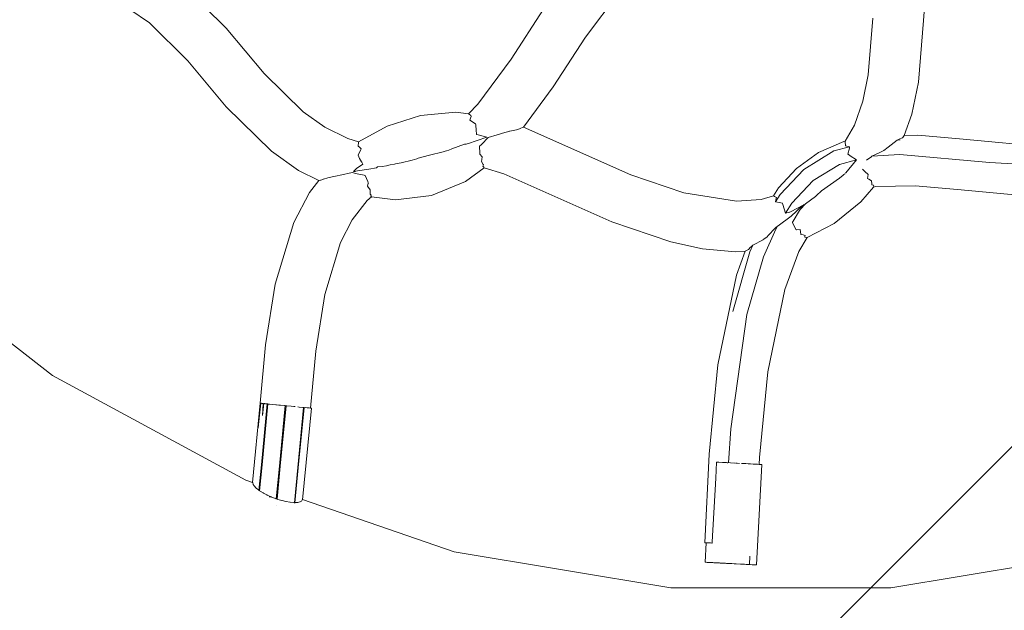
# Model space of a CAD drawing. Units: millimetres. Extents: x 929410 to 936543, y 20034 to 27804.
# Drawn here: x 934803 to 935114, y 23459 to 23646 of the extents above; entities that cross this region are included whole.
import ezdxf

# ---------------------------------------------------------------- set-up
doc = ezdxf.new("R2010")
doc.units = ezdxf.units.MM
doc.header["$MEASUREMENT"] = 0
doc.layers.add('Зона безопасности_Ном._пера__10', color=1, linetype='Continuous', lineweight=18)
doc.layers.add('Чертеж и Рисунок_Ном._пера__7_Ном._пера__7', color=7, linetype='Continuous', lineweight=18)

msp = doc.modelspace()

# ---------------------------------------------------------------- hatches: boundary and pattern name
at = {"layer": 'Зона безопасности_Ном._пера__10', "linetype": 'Continuous', "lineweight": 18}
h = msp.add_hatch(dxfattribs=at)
h.set_pattern_fill('ANSI31', color=1, style=0, pattern_type=2)
h.set_pattern_definition([(45, (-31.6, 0), (-265.16504, 265.16504), [])])
h.paths.add_polyline_path([(933877.93, 20738.53, 0.414214), (934377.93, 20238.53), (935627.93, 20238.53, 0.414214), (936127.93, 20738.53), (936127.93, 22585.27), (936064.9, 22585.27), (936064.9, 23485.27), (936127.93, 23485.27), (936127.93, 23952.89), (933877.93, 23949.14), (933877.93, 23485.27), (933889.1, 23485.27), (933889.1, 22585.27), (933877.93, 22585.27)])
h.paths.add_polyline_path([(934211.39, 23882.7), (934210.95, 23882.7), (934210.98, 23882.75)], flags=0)
h.paths.add_polyline_path([(934616.83, 23836.89), (934615.21, 23835.53), (934615.67, 23836.1)], flags=0)
h.paths.add_polyline_path([(934634.1, 23595.54), (934633.4, 23596.03), (934633.86, 23595.95)], flags=0)
h.paths.add_polyline_path([(934639.53, 23605.71), (934639.5, 23605.73), (934639.96, 23605.54)], flags=0)
h.paths.add_polyline_path([(934641.55, 23604.91), (934642.4, 23604.84), (934642.79, 23604.84), (934641.95, 23604.76)], flags=0)
h.paths.add_polyline_path([(934642.79, 23604.84), (934643.63, 23604.91), (934643.43, 23604.84)], flags=0)
h.paths.add_polyline_path([(934644.19, 23700.57), (934656.06, 23714.59), (934656.92, 23715.53), (934656.1, 23714.56)], flags=0)
h.paths.add_polyline_path([(934647.81, 23609.22), (934647.5, 23608.54), (934647.8, 23609.24), (934648, 23610.08)], flags=0)
h.paths.add_polyline_path([(934648, 23610.08), (934648.04, 23610.29), (934648.03, 23610.24)], flags=0)
h.paths.add_polyline_path([(934683.99, 23790.35), (934684.03, 23791.75), (934684.06, 23791.26)], flags=0)
h.paths.add_polyline_path([(934709.62, 23828.75), (934712.47, 23829.03), (934710.78, 23828.78)], flags=0)
h.paths.add_polyline_path([(934761.72, 23883.53), (934761.78, 23883.48), (934761.85, 23882.61)], flags=0)
h.paths.add_polyline_path([(934761.85, 23882.61), (934761.98, 23881.55), (934761.86, 23881.78), (934761.89, 23881.9)], flags=0)
h.paths.add_polyline_path([(934784.83, 23825.49), (934786.04, 23825.82), (934784.96, 23825.16)], flags=0)
h.paths.add_polyline_path([(934786.29, 23825.89), (934786.04, 23825.82), (934786.26, 23825.96)], flags=0)
h.paths.add_polyline_path([(934803.4, 23799.64), (934804.49, 23798.52), (934803.42, 23799.62)], flags=0)
h.paths.add_polyline_path([(934804.62, 23798.4), (934804.49, 23798.52), (934804.81, 23798.34)], flags=0)
h.paths.add_polyline_path([(934878.87, 23605.39), (934878.49, 23605.76), (934878.49, 23605.78)], flags=0)
h.paths.add_polyline_path([(934878.87, 23605.39), (934879.39, 23604.89), (934879.38, 23604.87)], flags=0)
h.paths.add_polyline_path([(934926.46, 23610.49), (934924.98, 23610.07), (934926.44, 23610.49)], flags=0)
h.paths.add_polyline_path([(934943.91, 23822.62), (934943.84, 23822.66), (934945.56, 23822.24)], flags=0)
h.paths.add_polyline_path([(934978.38, 23771.07), (934978.19, 23771.06), (934978.95, 23771.52), (934978.52, 23771.11)], flags=0)
h.paths.add_polyline_path([(935162.63, 23646.23), (935162.9, 23647.25), (935162.69, 23646.32)], flags=0)
h.paths.add_polyline_path([(935202.25, 23764.03), (935202.3, 23764.23), (935202.28, 23764.1)], flags=0)
h.paths.add_polyline_path([(935219.66, 23799.17), (935218.6, 23799.36), (935219.23, 23799.77), (935219.49, 23799.92), (935219.53, 23799.92)], flags=0)
h.paths.add_polyline_path([(935231.56, 23671.19), (935231.33, 23671.53), (935231.77, 23671.26)], flags=0)
h.paths.add_polyline_path([(935234.13, 23655.09), (935234.16, 23655.2), (935234.42, 23655.82)], flags=0)
h.paths.add_polyline_path([(935246.98, 23665.93), (935247.18, 23665.95), (935247.24, 23665.91)], flags=0)
h.paths.add_polyline_path([(935257.01, 23704.56), (935257.2, 23704.48), (935257.13, 23704.47)], flags=0)
h.paths.add_polyline_path([(935368.07, 23691.5), (935349.92, 23714.32), (935368.27, 23691.66), (935369.9, 23689.62)], flags=0)
h.paths.add_polyline_path([(935367.44, 23601.37), (935367.99, 23601.05), (935367.68, 23601.03)], flags=0)
h.paths.add_polyline_path([(935367.89, 23596.75), (935367.64, 23597.43), (935368.32, 23596.38)], flags=0)
h.paths.add_polyline_path([(935368.32, 23600.85), (935367.99, 23601.05), (935368.98, 23601.09)], flags=0)
h.paths.add_polyline_path([(935368.32, 23596.38), (935368.82, 23595.95), (935368.49, 23596.11)], flags=0)
h.paths.add_polyline_path([(935876.09, 23887.26), (935875.09, 23887.63), (935875.45, 23887.94), (935875.8, 23887.51)], flags=0)
h.paths.add_polyline_path([(935881.37, 23887.01), (935881.31, 23887), (935881.65, 23887.25)], flags=0)
h.paths.add_polyline_path([(935883.12, 23888.9), (935883.45, 23889.95), (935883.12, 23888.91)], flags=0)
h.paths.add_polyline_path([(935883.81, 23891.08), (935884.08, 23892.23), (935883.95, 23891.54)], flags=0)

# ---------------------------------------------------------------- linework, layer by layer
at = {"layer": 'Чертеж и Рисунок_Ном._пера__7_Ном._пера__7', "color": 7, "linetype": 'Continuous', "lineweight": 18}
for points in [[(935090.1, 23663.26), (935088.72, 23645.43)], [(934868.38, 23643.05), (934854.36, 23656.91)], [(934992.52, 23654.39), (934981.94, 23640.17)], [(934844.07, 23644.74), (934837.93, 23648.87)], [(934968.61, 23649.03), (934958.4, 23633.28)], [(935072.74, 23646.13), (935071.31, 23628.26)], [(935088.72, 23645.43), (935087.14, 23625.92)], [(934856.21, 23632.66), (934844.07, 23644.74)], [(934880.33, 23628.74), (934868.38, 23643.05)], [(934981.94, 23640.17), (934971.74, 23624.44)], [(934868.31, 23618.18), (934856.21, 23632.66)], [(934958.4, 23633.28), (934947.87, 23618.99)], [(934892.73, 23616.6), (934880.33, 23628.74)], [(935071.31, 23628.26), (935069.63, 23620)], [(934971.74, 23624.44), (934962.35, 23611.73)], [(935087.14, 23625.92), (935085.07, 23615.82)], [(935069.63, 23620), (935066.93, 23612.4)], [(934882.7, 23604.13), (934868.31, 23618.18)], [(934947.87, 23618.99), (934944.95, 23615.96)], [(934899.52, 23611.8), (934892.73, 23616.6)], [(934929.75, 23615.46), (934919.28, 23612.11)], [(934940.9, 23616.5), (934929.75, 23615.46)], [(934944.95, 23615.96), (934940.9, 23616.5)], [(934944.95, 23615.96), (934945.59, 23615.56)], [(934945.59, 23614.59), (934945.35, 23613.93)], [(934945.35, 23613.93), (934947.2, 23612.76)], [(934945.59, 23615.56), (934945.66, 23615.42)], [(934945.59, 23614.59), (934945.78, 23615.15)], [(934945.66, 23615.42), (934945.78, 23615.15)], [(935085.07, 23615.82), (935082.69, 23609.15)], [(934906.76, 23608.15), (934899.52, 23611.8)], [(934919.28, 23612.11), (934910.22, 23607.07)], [(934947.22, 23612.53), (934947.2, 23612.76)], [(934947.22, 23612.53), (934947.37, 23610.72)], [(934947.37, 23610.72), (934947.47, 23609.66)], [(934960.07, 23610.95), (934958.03, 23610.49)], [(934961.09, 23611.25), (934960.07, 23610.95)], [(934961.23, 23611.3), (934961.09, 23611.25)], [(934961.32, 23611.32), (934961.23, 23611.3)], [(934962.27, 23611.71), (934961.32, 23611.32)], [(934962.27, 23611.71), (934962.33, 23611.72)], [(934962.35, 23611.73), (934962.33, 23611.72)], [(934996.25, 23596.72), (934962.35, 23611.73)], [(935066.93, 23612.4), (935063.96, 23607.28)], [(934910.22, 23607.07), (934906.76, 23608.15)], [(934947.69, 23607.5), (934947.06, 23607.34)], [(934947.47, 23609.48), (934947.47, 23609.66)], [(934947.47, 23609.48), (934947.97, 23609.35)], [(934950.77, 23608.61), (934947.69, 23607.5)], [(934947.97, 23609.35), (934950.77, 23608.61)], [(934949.14, 23606.38), (934951.14, 23608.51)], [(934953.96, 23609.32), (934951.14, 23608.51)], [(934956.44, 23610.03), (934953.96, 23609.32)], [(934956.44, 23610.03), (934957.3, 23610.28)], [(934957.3, 23610.28), (934957.95, 23610.47)], [(934957.95, 23610.47), (934958.03, 23610.49)], [(935078.56, 23606.22), (935080.4, 23607.66)], [(935081.34, 23607.72), (935080.4, 23607.66)], [(935080.4, 23607.66), (935080.48, 23607.7)], [(935080.48, 23607.7), (935080.68, 23607.8)], [(935081.07, 23607.95), (935080.68, 23607.8)], [(935082, 23608.38), (935081.07, 23607.95)], [(935082.11, 23608.42), (935082, 23608.38)], [(935082.2, 23608.5), (935082.11, 23608.42)], [(935082.69, 23609.15), (935082.2, 23608.5)], [(935087.02, 23609.25), (935082.69, 23609.15)], [(935101.32, 23607.92), (935087.02, 23609.25)], [(935128.34, 23605.39), (935101.32, 23607.92)], [(934910.9, 23604.73), (934910.03, 23602.96)], [(934910.15, 23606.99), (934910.08, 23605.78)], [(934910.46, 23605.4), (934910.08, 23605.78)], [(934910.22, 23607.07), (934910.15, 23606.99)], [(934910.96, 23604.91), (934910.46, 23605.4)], [(934910.98, 23604.89), (934910.9, 23604.73)], [(934910.96, 23604.91), (934910.98, 23604.89)], [(934938.7, 23604.49), (934938.03, 23604.23)], [(934938.7, 23604.49), (934939.71, 23604.88)], [(934939.71, 23604.88), (934943.64, 23606.39)], [(934944.16, 23606.35), (934943.64, 23606.38)], [(934944.16, 23606.35), (934945.29, 23606.74)], [(934945.29, 23606.74), (934947.06, 23607.34)], [(934948.9, 23606.13), (934948.43, 23605.78)], [(934948.43, 23605.52), (934948.43, 23605.78)], [(934948.48, 23603.75), (934948.43, 23605.52)], [(934948.93, 23606.15), (934948.9, 23606.13)], [(934949.14, 23606.38), (934948.93, 23606.15)], [(935063.6, 23607.2), (935055.6, 23603.77)], [(935065.34, 23605.56), (935060.47, 23604.26)], [(935063.96, 23607.28), (935063.6, 23607.2)], [(935063.99, 23607.19), (935063.96, 23607.28)], [(935063.99, 23607.19), (935064.11, 23605.91)], [(935064.13, 23605.9), (935065.34, 23605.56)], [(935064.86, 23603.22), (935065.34, 23605.07)], [(935065.34, 23605.07), (935065.34, 23605.56)], [(935074.7, 23603.66), (935076.25, 23604.41)], [(935077.6, 23605.47), (935076.25, 23604.41)], [(935078.56, 23606.22), (935077.6, 23605.47)], [(934891.23, 23598.12), (934882.7, 23604.13)], [(934910.47, 23601.9), (934910.03, 23602.96)], [(934911.14, 23600.77), (934910.47, 23601.9)], [(934927.08, 23601.36), (934923.69, 23600.49)], [(934927.08, 23601.36), (934928.57, 23601.75)], [(934928.57, 23601.75), (934929.07, 23601.95)], [(934932.64, 23602.86), (934929.07, 23601.95)], [(934936.9, 23603.95), (934932.64, 23602.86)], [(934936.9, 23603.95), (934937.59, 23604.13)], [(934938.03, 23604.23), (934937.6, 23604.13)], [(934948.48, 23603.75), (934948.49, 23603.18)], [(934949.28, 23602.36), (934948.49, 23603.18)], [(934949.15, 23601.58), (934949.03, 23600.87)], [(934949.15, 23601.59), (934949.28, 23602.36)], [(935055.6, 23603.77), (935048.62, 23598.72)], [(935060.47, 23604.26), (935050.9, 23598.43)], [(935067.61, 23601.43), (935062.25, 23600.01)], [(935064.2, 23597.38), (935067.61, 23601.43)], [(935065.37, 23602.89), (935064.86, 23603.22)], [(935065.63, 23602.72), (935065.37, 23602.89)], [(935065.63, 23602.72), (935067.61, 23601.43)], [(935070.78, 23601.33), (935071.77, 23602.08)], [(935072.33, 23602.42), (935071.77, 23602.08)], [(935072.41, 23602.56), (935072.34, 23602.44)], [(935072.41, 23602.56), (935074.7, 23603.66)], [(935081.31, 23603.11), (935072.42, 23602.56)], [(935109.67, 23600.58), (935081.31, 23603.11)], [(934908.55, 23597.7), (934909.38, 23598.55)], [(934909.39, 23598.56), (934909.55, 23598.67)], [(934909.55, 23598.67), (934911.57, 23600.06)], [(934913.45, 23598.54), (934909.89, 23597.96)], [(934911.14, 23600.77), (934911.18, 23600.71)], [(934911.18, 23600.71), (934911.57, 23600.06)], [(934913.45, 23598.54), (934915.81, 23598.93)], [(934916.2, 23599.2), (934915.81, 23598.93)], [(934917.67, 23599.37), (934916.2, 23599.2)], [(934917.67, 23599.37), (934919.03, 23599.54)], [(934919.03, 23599.54), (934920.22, 23599.85)], [(934921.6, 23600.1), (934920.22, 23599.85)], [(934921.82, 23600.14), (934921.6, 23600.1)], [(934921.82, 23600.14), (934923.69, 23600.49)], [(934949.88, 23598.94), (934943.95, 23594.56)], [(934949.6, 23599.97), (934949.03, 23600.87)], [(934949.7, 23599.82), (934949.48, 23599.41)], [(934949.48, 23599.41), (934949.75, 23599.17)], [(934949.6, 23599.97), (934949.7, 23599.82)], [(934949.75, 23599.17), (934949.81, 23599.12)], [(934949.88, 23598.94), (934949.81, 23599.12)], [(934956.14, 23597.01), (934949.88, 23598.94)], [(935048.62, 23598.72), (935042.93, 23592.64)], [(935050.9, 23598.43), (935043.47, 23590.53)], [(935062.25, 23600.01), (935053.84, 23594.88)], [(935070.03, 23597.98), (935069.49, 23598.49)], [(935137.67, 23599.04), (935109.67, 23600.58)], [(934897.62, 23594.9), (934891.23, 23598.12)], [(934897.62, 23594.9), (934898.19, 23595.05)], [(934898.2, 23595.05), (934898.27, 23595.06)], [(934898.27, 23595.06), (934898.55, 23595.16)], [(934899.02, 23595.3), (934898.55, 23595.16)], [(934899.09, 23595.32), (934899.02, 23595.3)], [(934899.09, 23595.32), (934900.5, 23595.75)], [(934901.88, 23596.05), (934900.5, 23595.75)], [(934901.88, 23596.05), (934902.4, 23596.17)], [(934905.47, 23596.83), (934902.41, 23596.17)], [(934905.47, 23596.83), (934907.23, 23597.21)], [(934907.23, 23597.21), (934908.29, 23597.44)], [(934908.87, 23597.22), (934908.29, 23597.44)], [(934909.09, 23597.78), (934908.55, 23597.7)], [(934908.87, 23597.22), (934909.11, 23597.13)], [(934909.09, 23597.78), (934909.31, 23597.81)], [(934909.11, 23597.13), (934910.87, 23596.8)], [(934909.31, 23597.81), (934909.89, 23597.96)], [(934911.99, 23596.59), (934910.87, 23596.8)], [(934911.99, 23596.59), (934912.31, 23596.53)], [(934913.1, 23594.62), (934912.31, 23596.53)], [(934990.22, 23581.9), (934956.14, 23597.01)], [(935013.03, 23590.98), (934996.25, 23596.72)], [(935062.23, 23595.67), (935056.52, 23591.65)], [(935062.8, 23596.16), (935062.23, 23595.67)], [(935063.22, 23596.52), (935062.8, 23596.16)], [(935063.22, 23596.52), (935063.58, 23596.82)], [(935063.89, 23597.02), (935063.58, 23596.82)], [(935064.2, 23597.38), (935064.03, 23597.18)], [(935070.22, 23597.8), (935070.03, 23597.98)], [(935070.22, 23597.8), (935071.3, 23596.77)], [(935071.3, 23596.77), (935071.03, 23595.54)], [(935071.28, 23595.4), (935071.03, 23595.54)], [(935071.51, 23595.28), (935071.28, 23595.4)], [(935071.51, 23595.28), (935072.37, 23594.8)], [(934897.62, 23594.9), (934894.63, 23591.08)], [(934913, 23593.08), (934913.22, 23594.03)], [(934913, 23593.08), (934913.82, 23591.94)], [(934913.27, 23594.21), (934913.1, 23594.62)], [(934913.29, 23594.17), (934913.22, 23594.03)], [(934913.27, 23594.21), (934913.29, 23594.17)], [(934913.82, 23591.94), (934913.89, 23591.84)], [(934933.21, 23590.13), (934943.95, 23594.56)], [(935042.93, 23592.64), (935041.4, 23590.09)], [(935053.84, 23594.88), (935047.16, 23587.77)], [(935072.96, 23592.79), (935068.92, 23588.14)], [(935072.37, 23594.8), (935072.4, 23593.9)], [(935072.4, 23593.9), (935072.4, 23593.52)], [(935072.94, 23593.45), (935072.4, 23593.52)], [(935073.03, 23593.11), (935072.94, 23593.45)], [(935073.72, 23593.03), (935072.96, 23592.79)], [(935073.01, 23592.91), (935072.96, 23592.79)], [(935073.01, 23592.91), (935073.03, 23593.11)], [(935086.14, 23593.27), (935073.72, 23593.03)], [(935099.48, 23592.03), (935086.14, 23593.27)], [(935127.76, 23589.4), (935099.48, 23592.03)], [(934894.63, 23591.08), (934889.7, 23581.61)], [(934914.24, 23589.75), (934912.91, 23588.62)], [(934913.87, 23591.49), (934913.83, 23590.59)], [(934913.83, 23590.59), (934914.17, 23590.28)], [(934913.87, 23591.49), (934913.89, 23591.84)], [(934914.17, 23590.28), (934914.04, 23589.98)], [(934914.04, 23589.98), (934914.04, 23589.94)], [(934914.24, 23589.75), (934914.04, 23589.94)], [(934921.88, 23588.85), (934914.24, 23589.75)], [(934933.21, 23590.13), (934921.88, 23588.85)], [(935029.61, 23588.4), (935013.03, 23590.98)], [(935037.46, 23588.95), (935029.61, 23588.4)], [(935041.4, 23590.09), (935037.46, 23588.95)], [(935041.4, 23590.09), (935041.67, 23589.85)], [(935041.91, 23589.7), (935041.67, 23589.85)], [(935042.27, 23589.56), (935041.91, 23589.7)], [(935043.47, 23590.53), (935042.03, 23588.22)], [(935042.03, 23588.22), (935042.14, 23588.82)], [(935042.14, 23588.82), (935042.27, 23589.56)], [(935054.62, 23589.89), (935051.45, 23587.49)], [(935055.19, 23590.43), (935054.62, 23589.89)], [(935055.19, 23590.43), (935056.32, 23591.47)], [(935056.32, 23591.47), (935056.52, 23591.65)], [(934912.91, 23588.62), (934908.14, 23582.51)], [(935043.14, 23587.95), (935042.03, 23588.22)], [(935043.14, 23587.95), (935044.23, 23587.7)], [(935044.23, 23587.7), (935044.34, 23587.34)], [(935044.34, 23587.34), (935045.18, 23584.58)], [(935047.16, 23587.77), (935045.18, 23584.58)], [(935049.13, 23586.29), (935046.47, 23584.92)], [(935049.13, 23586.29), (935046.47, 23584.92)], [(935048.59, 23585.24), (935049.45, 23586.05)], [(935048.59, 23585.24), (935049.45, 23586.05)], [(935050.33, 23586.92), (935049.13, 23586.29)], [(935050.33, 23586.92), (935049.13, 23586.29)], [(935050.21, 23586.64), (935049.45, 23586.05)], [(935050.21, 23586.64), (935049.45, 23586.05)], [(935049.83, 23585.76), (935049.6, 23585.4)], [(935049.83, 23585.76), (935049.6, 23585.4)], [(935051.45, 23587.49), (935049.83, 23585.77)], [(935050.21, 23586.64), (935051.07, 23587.3)], [(935050.33, 23586.92), (935051.15, 23587.34)], [(935068.92, 23588.14), (935060.48, 23581.38)], [(935046.94, 23583.67), (935042.85, 23580.54)], [(935046.45, 23584.91), (935045.18, 23584.58)], [(935046.94, 23583.67), (935048.59, 23585.24)], [(935046.94, 23583.67), (935048.59, 23585.24)], [(935049.6, 23585.4), (935047.55, 23582.08)], [(935049.6, 23585.4), (935047.55, 23582.08)], [(934889.7, 23581.61), (934883.86, 23562.18)], [(934908.14, 23582.51), (934904.43, 23575.35)], [(935008.92, 23575.52), (934990.22, 23581.9)], [(935042.07, 23579.56), (935038.22, 23570.8)], [(935039.81, 23577.66), (935041.77, 23579.72)], [(935042.13, 23580.04), (935041.77, 23579.72)], [(935042.65, 23580.49), (935042.07, 23579.56)], [(935042.13, 23580.04), (935042.65, 23580.49)], [(935042.88, 23580.55), (935042.65, 23580.49)], [(935047.55, 23582.08), (935047.32, 23581.7)], [(935047.36, 23581.63), (935047.32, 23581.7)], [(935048.43, 23579.41), (935047.36, 23581.63)], [(935048.43, 23579.41), (935047.36, 23581.63)], [(935052.01, 23576.87), (935060.48, 23581.38)], [(935038.1, 23576.23), (935039.2, 23577.02)], [(935039.2, 23577.02), (935039.81, 23577.66)], [(935048.47, 23579.4), (935048.43, 23579.41)], [(935048.47, 23579.4), (935048.43, 23579.41)], [(935048.54, 23579.38), (935048.47, 23579.4)], [(935048.54, 23579.38), (935048.47, 23579.4)], [(935048.54, 23579.38), (935048.61, 23579.36)], [(935048.54, 23579.38), (935048.61, 23579.36)], [(935048.61, 23579.36), (935049.73, 23579.39)], [(935052.01, 23576.87), (935049.38, 23572.46)], [(935050, 23578.01), (935049.73, 23579.39)], [(935050.03, 23577.85), (935050, 23578.01)], [(935050.68, 23577.71), (935050.03, 23577.85)], [(935050.68, 23577.71), (935051.32, 23577.57)], [(935051.23, 23577.08), (935051.26, 23577.25)], [(935051.23, 23577.08), (935051.23, 23577.01)], [(935051.23, 23577.01), (935051.9, 23576.87)], [(935051.26, 23577.25), (935051.32, 23577.57)], [(935051.9, 23576.87), (935052.01, 23576.87)], [(934758.57, 23576.06), (934813.44, 23533.35)], [(934904.43, 23575.35), (934899.52, 23558.9)], [(935018.86, 23573.37), (935008.92, 23575.52)], [(935029.32, 23572.4), (935018.86, 23573.37)], [(935033.41, 23573.14), (935034.11, 23573.88)], [(935034.82, 23574.49), (935033.9, 23572.42)], [(935034.24, 23574), (935034.11, 23573.88)], [(935034.82, 23574.49), (935034.24, 23574)], [(935038.07, 23576.21), (935034.82, 23574.49)], [(935038.1, 23576.23), (935038.07, 23576.21)], [(935033.9, 23572.42), (935028.46, 23553.52)], [(935032.44, 23572.63), (935029.32, 23572.4)], [(935032.44, 23572.63), (935029.64, 23565.05)], [(935032.44, 23572.63), (935032.78, 23572.75)], [(935032.78, 23572.75), (935033.41, 23573.14)], [(935038.22, 23570.8), (935032.96, 23552.54)], [(935049.38, 23572.46), (935044.98, 23560.5)], [(935029.64, 23565.05), (935023.76, 23536.71)], [(934883.86, 23562.18), (934880.8, 23542.99)], [(934899.52, 23558.9), (934896.68, 23541.05)], [(935044.98, 23560.5), (935039.61, 23534.5)], [(935032.96, 23552.54), (935027.9, 23516.51)], [(934880.8, 23542.99), (934879.1, 23524.57)], [(934896.68, 23541.05), (934895.02, 23523.03)], [(935023.76, 23536.71), (935020.97, 23508.5)], [(934813.44, 23533.35), (934874.59, 23500.26)], [(935039.61, 23534.5), (935036.93, 23507.44)], [(934876.64, 23499.51), (934879.07, 23524.57)], [(934878.72, 23519.79), (934879.15, 23524.56)], [(934878.77, 23519.81), (934879.27, 23524.55)], [(934879.1, 23524.57), (934879.07, 23524.57)], [(934879.15, 23524.56), (934879.07, 23524.57)], [(934879.38, 23524.54), (934879.27, 23524.55)], [(934879.54, 23524.52), (934879.38, 23524.54)], [(934879.49, 23505.13), (934881.35, 23524.35)], [(934879.8, 23524.5), (934879.59, 23524.52)], [(934881.53, 23524.33), (934879.67, 23505.12)], [(934880.01, 23524.48), (934879.8, 23524.5)], [(934879.85, 23520.72), (934880.01, 23524.48)], [(934879.85, 23520.72), (934880.21, 23524.46)], [(934880.05, 23524.48), (934880.01, 23524.48)], [(934880.05, 23524.48), (934880.01, 23524.48)], [(934880.44, 23524.44), (934880.21, 23524.46)], [(934881.29, 23524.36), (934880.44, 23524.44)], [(934880.56, 23524.43), (934880.44, 23524.44)], [(934880.72, 23524.41), (934880.92, 23524.39)], [(934880.92, 23524.39), (934881.06, 23524.38)], [(934881.06, 23524.38), (934881.32, 23524.35)], [(934881.29, 23524.36), (934881.35, 23524.35)], [(934881.35, 23524.35), (934881.53, 23524.33)], [(934881.54, 23524.33), (934881.45, 23524.34)], [(934881.73, 23524.31), (934881.53, 23524.33)], [(934881.86, 23524.3), (934881.63, 23524.32)], [(934882.88, 23524.2), (934881.78, 23524.31)], [(934882.01, 23524.29), (934881.94, 23524.29)], [(934882.26, 23524.26), (934882.22, 23524.26)], [(934884.12, 23524.08), (934882.88, 23524.2)], [(934884.05, 23524.09), (934884.13, 23524.08)], [(934885.44, 23523.95), (934884.12, 23524.08)], [(934884.36, 23524.06), (934885.01, 23524)], [(934885.51, 23523.95), (934885.01, 23524)], [(934887.04, 23523.8), (934885.19, 23504.68)], [(934886.82, 23523.82), (934885.44, 23523.95)], [(934887.29, 23523.77), (934885.44, 23504.66)], [(934886.82, 23523.82), (934887.04, 23523.8)], [(934886.82, 23523.82), (934887.29, 23523.77)], [(934887.29, 23523.77), (934887.04, 23523.8)], [(934887.51, 23523.75), (934887.29, 23523.77)], [(934887.51, 23523.75), (934888.89, 23523.62)], [(934888.89, 23523.62), (934890.16, 23523.5)], [(934889.75, 23523.54), (934890.03, 23523.51)], [(934890.96, 23504.22), (934892.8, 23523.24)], [(934890.99, 23523.42), (934891.45, 23523.37)], [(934892.98, 23523.22), (934891.14, 23504.21)], [(934891.45, 23523.37), (934892.56, 23523.26)], [(934895.27, 23523), (934892.46, 23494.08)], [(934892.56, 23523.26), (934892.8, 23523.24)], [(934892.98, 23523.22), (934892.8, 23523.24)], [(934893.04, 23523.22), (934892.98, 23523.22)], [(934893.89, 23523.13), (934893.04, 23523.22)], [(934894.09, 23523.12), (934893.33, 23523.19)], [(934893.89, 23523.13), (934894.06, 23523.12)], [(934894.09, 23523.12), (934893.93, 23523.13)], [(934894.06, 23523.12), (934894.53, 23523.07)], [(934894.09, 23523.12), (934894.19, 23523.11)], [(934894.09, 23523.12), (934894.23, 23523.1)], [(934894.18, 23523.11), (934894.53, 23523.07)], [(934894.95, 23523.03), (934894.53, 23523.07)], [(934895.13, 23523.01), (934894.95, 23523.03)], [(934895.13, 23523.01), (934895.02, 23523.03)], [(934895.13, 23523.01), (934895.27, 23523)], [(934895.13, 23523.01), (934895.27, 23523)], [(934878.44, 23516.75), (934878.77, 23519.81)], [(934878.44, 23516.75), (934878.72, 23519.79)], [(935027.9, 23516.51), (935027.11, 23505.76)], [(935020.97, 23508.5), (935019.69, 23480.47)], [(934878.7, 23497.01), (934879.49, 23505.13)], [(934879.67, 23505.12), (934878.87, 23496.89)], [(935023.08, 23500.91), (935023.37, 23505.96)], [(935023.36, 23505.96), (935023.62, 23505.94)], [(935023.62, 23505.94), (935023.68, 23505.94)], [(935023.62, 23505.94), (935024.1, 23505.92)], [(935023.63, 23505.94), (935023.69, 23505.94)], [(935023.86, 23505.93), (935023.68, 23505.94)], [(935023.79, 23505.94), (935023.88, 23505.93)], [(935024.1, 23505.92), (935023.86, 23505.93)], [(935024.06, 23505.92), (935023.88, 23505.93)], [(935024.1, 23505.92), (935025.21, 23505.86)], [(935025.21, 23505.86), (935026.45, 23505.8)], [(935026.45, 23505.8), (935027.78, 23505.73)], [(935026.76, 23505.78), (935026.68, 23505.79)], [(935026.87, 23505.78), (935026.74, 23505.78)], [(935027.78, 23505.73), (935029.17, 23505.66)], [(935028.06, 23505.71), (935028.03, 23505.72)], [(935029.17, 23505.66), (935029.38, 23505.64)], [(935029.64, 23505.63), (935029.5, 23505.64)], [(935029.86, 23505.62), (935029.64, 23505.63)], [(935029.86, 23505.62), (935030.56, 23505.58)], [(935031.24, 23505.55), (935032.57, 23505.48)], [(935032.57, 23505.48), (935033.81, 23505.41)], [(935033.38, 23505.44), (935033.73, 23505.42)], [(935033.38, 23505.44), (935033.55, 23505.43)], [(935033.73, 23505.42), (935034.09, 23505.4)], [(935033.81, 23505.41), (935034.92, 23505.36)], [(935034.92, 23505.36), (935035.17, 23505.34)], [(935034.99, 23505.35), (935035.1, 23505.35)], [(935034.99, 23505.35), (935035.27, 23505.34)], [(935035.17, 23505.34), (935035.35, 23505.34)], [(935035.41, 23505.33), (935035.35, 23505.34)], [(935035.41, 23505.33), (935036.26, 23505.29)], [(935036.26, 23505.29), (935036.9, 23505.25)], [(935036.93, 23507.44), (935036.83, 23505.26)], [(935036.83, 23505.26), (935036.9, 23505.25)], [(935037.64, 23505.22), (935036.83, 23489.35)], [(935036.9, 23505.25), (935037.32, 23505.23)], [(935036.9, 23505.25), (935037.32, 23505.23)], [(935037.51, 23505.22), (935037.32, 23505.23)], [(935037.51, 23505.22), (935037.32, 23505.23)], [(935037.51, 23505.22), (935037.64, 23505.22)], [(935037.51, 23505.22), (935037.64, 23505.22)], [(934885.19, 23504.68), (934884.18, 23494.32)], [(934885.44, 23504.66), (934884.43, 23494.24)], [(934889.89, 23493.11), (934890.96, 23504.22)], [(934891.14, 23504.21), (934890.07, 23493.11)], [(934874.59, 23500.26), (934876.65, 23499.55)], [(934876.64, 23499.51), (934876.67, 23499.49)], [(934876.67, 23499.49), (934876.76, 23499.4)], [(934876.76, 23499.4), (934876.87, 23499)], [(934876.87, 23499), (934876.9, 23498.9)], [(934876.9, 23498.9), (934877.2, 23498.44)], [(935021.96, 23480.82), (935023.08, 23500.91)], [(934877.2, 23498.44), (934877.27, 23498.34)], [(934877.27, 23498.34), (934877.76, 23497.84)], [(934877.76, 23497.84), (934877.86, 23497.74)], [(934877.86, 23497.74), (934878.54, 23497.2)], [(934878.54, 23497.2), (934878.65, 23497.11)], [(934878.65, 23497.11), (934878.7, 23497.02)], [(934878.7, 23497.01), (934878.85, 23496.91)], [(934878.85, 23496.91), (934878.87, 23496.89)], [(934878.87, 23496.89), (934879.08, 23496.8)], [(934879.08, 23496.8), (934879.11, 23496.79)], [(934879.11, 23496.79), (934880.04, 23496.23)], [(934880.04, 23496.23), (934880.16, 23496.15)], [(934880.16, 23496.15), (934881.23, 23495.6)], [(934881.23, 23495.6), (934881.35, 23495.54)], [(934881.35, 23495.54), (934882.53, 23495.01)], [(934882.2, 23494.97), (934881.97, 23495)], [(934882.42, 23494.95), (934882.25, 23494.97)], [(934882.72, 23494.92), (934882.38, 23494.96)], [(934882.53, 23495.01), (934882.63, 23494.96)], [(934882.63, 23494.96), (934882.72, 23494.92)], [(934882.72, 23494.92), (934883.88, 23494.48)], [(934883.88, 23494.48), (934883.98, 23494.44)], [(934883.99, 23494.43), (934884.18, 23494.32)], [(934884.18, 23494.32), (934884.42, 23494.24)], [(934884.64, 23494.21), (934884.43, 23494.24)], [(934884.65, 23494.21), (934885.93, 23493.82)], [(934885.93, 23493.82), (934886, 23493.8)], [(934887.25, 23493.5), (934886, 23493.8)], [(934887.31, 23493.49), (934887.25, 23493.5)], [(934888.48, 23493.29), (934887.31, 23493.49)], [(934888.54, 23493.28), (934888.48, 23493.29)], [(934889.59, 23493.18), (934888.54, 23493.28)], [(934889.64, 23493.17), (934889.59, 23493.18)], [(934889.87, 23493.11), (934889.64, 23493.17)], [(934890.06, 23493.11), (934889.89, 23493.11)], [(934890.13, 23493.16), (934890.07, 23493.11)], [(934890.95, 23493.23), (934890.13, 23493.16)], [(934890.99, 23493.23), (934890.95, 23493.23)], [(934891.62, 23493.39), (934890.99, 23493.23)], [(934891.66, 23493.4), (934891.62, 23493.39)], [(934891.69, 23493.42), (934891.66, 23493.4)], [(934892.11, 23493.68), (934891.69, 23493.42)], [(934892.31, 23494.03), (934892.11, 23493.68)], [(934892.33, 23494.06), (934892.31, 23494.03)], [(934892.45, 23494.08), (934892.33, 23494.06)], [(934892.47, 23494.12), (934940.36, 23477.68)], [(934884.14, 23492.17), (934884.09, 23492.17)], [(935036.83, 23489.35), (935035.99, 23473.5)], [(935020.05, 23480.46), (935019.69, 23480.47)], [(935020.05, 23480.46), (935019.74, 23474.34)], [(935020.05, 23480.46), (935020.08, 23480.46)], [(935021.21, 23480.42), (935020.05, 23480.46)], [(935020.08, 23480.46), (935020.19, 23480.45)], [(935020.26, 23480.45), (935020.19, 23480.45)], [(935020.33, 23480.45), (935020.26, 23480.45)], [(935020.42, 23480.45), (935020.53, 23480.44)], [(935020.53, 23480.44), (935020.79, 23480.43)], [(935020.79, 23480.43), (935020.83, 23480.43)], [(935021.44, 23480.42), (935021.21, 23480.42)], [(935021.93, 23480.4), (935021.21, 23480.42)], [(935021.83, 23480.4), (935021.44, 23480.42)], [(935021.93, 23480.4), (935021.96, 23480.82)], [(934940.36, 23477.68), (935008.94, 23466.24)], [(935078.47, 23466.24), (935147.05, 23477.68)], [(935019.87, 23474.33), (935019.74, 23474.34)], [(935019.87, 23474.33), (935019.74, 23474.34)], [(935019.87, 23474.33), (935020.05, 23474.32)], [(935019.87, 23474.33), (935020.05, 23474.32)], [(935020.05, 23474.32), (935020.39, 23474.31)], [(935020.05, 23474.32), (935023.61, 23474.14)], [(935020.05, 23474.32), (935023.61, 23474.14)], [(935020.47, 23474.3), (935020.39, 23474.31)], [(935020.39, 23474.31), (935020.47, 23474.3)], [(935020.47, 23474.3), (935021.12, 23474.27)], [(935020.47, 23474.3), (935021.12, 23474.27)], [(935021.12, 23474.27), (935021.52, 23474.25)], [(935021.52, 23474.25), (935021.97, 23474.22)], [(935021.97, 23474.22), (935022.21, 23474.21)], [(935024.26, 23474.11), (935021.97, 23474.22)], [(935022.03, 23474.22), (935022.14, 23474.22)], [(935022.46, 23474.2), (935022.21, 23474.21)], [(935022.46, 23474.2), (935023.56, 23474.14)], [(935022.46, 23474.2), (935023.56, 23474.14)], [(935024.26, 23474.11), (935023.61, 23474.14)], [(935023.86, 23474.13), (935024.8, 23474.08)], [(935024.26, 23474.11), (935024.54, 23474.09)], [(935024.26, 23474.11), (935024.54, 23474.09)], [(935024.54, 23474.09), (935024.8, 23474.08)], [(935024.8, 23474.08), (935026.13, 23474.01)], [(935024.8, 23474.08), (935025.78, 23474.03)], [(935025.78, 23474.03), (935024.8, 23474.08)], [(935025.78, 23474.03), (935026.54, 23473.99)], [(935025.78, 23474.03), (935026.54, 23473.99)], [(935026.13, 23474.01), (935027.52, 23473.94)], [(935026.54, 23473.99), (935027.52, 23473.94)], [(935027.52, 23473.94), (935027.99, 23473.91)], [(935028.08, 23473.91), (935027.99, 23473.91)], [(935028.08, 23473.91), (935027.99, 23473.91)], [(935028.08, 23473.91), (935028.94, 23473.86)], [(935028.08, 23473.91), (935028.94, 23473.86)], [(935028.21, 23473.9), (935029.59, 23473.83)], [(935028.94, 23473.86), (935029.18, 23473.85)], [(935028.94, 23473.86), (935030.93, 23473.76)], [(935028.94, 23473.86), (935030.93, 23473.76)], [(935029.59, 23473.83), (935030.93, 23473.76)], [(935030.93, 23473.76), (935032.16, 23473.69)], [(935030.93, 23473.76), (935031.15, 23473.75)], [(935031.15, 23473.75), (935031.9, 23473.71)], [(935031.15, 23473.75), (935031.9, 23473.71)], [(935032.03, 23473.7), (935031.9, 23473.71)], [(935032.03, 23473.7), (935031.9, 23473.71)], [(935032.03, 23473.7), (935033.95, 23473.6)], [(935032.16, 23473.69), (935032.74, 23473.66)], [(935032.72, 23473.67), (935033.76, 23473.61)], [(935033.9, 23476.22), (935033.76, 23473.61)], [(935033.08, 23473.65), (935033.27, 23473.64)], [(935033.27, 23473.64), (935033.41, 23473.63)], [(935033.59, 23473.62), (935033.7, 23473.61)], [(935033.76, 23473.61), (935033.7, 23473.61)], [(935033.76, 23473.61), (935034.61, 23473.57)], [(935033.95, 23473.6), (935034.61, 23473.57)], [(935034.61, 23473.57), (935035.26, 23473.53)], [(935034.61, 23473.57), (935035.26, 23473.53)], [(935035.26, 23473.53), (935035.68, 23473.51)], [(935035.26, 23473.53), (935035.29, 23473.53)], [(935035.29, 23473.53), (935035.86, 23473.5)], [(935035.68, 23473.51), (935035.86, 23473.5)], [(935035.68, 23473.51), (935035.86, 23473.5)], [(935035.86, 23473.5), (935035.99, 23473.5)], [(935035.86, 23473.5), (935035.99, 23473.5)], [(935008.94, 23466.24), (935078.47, 23466.24)]]:
    msp.add_lwpolyline(points, dxfattribs=at)

doc.saveas('drawing.dxf')
